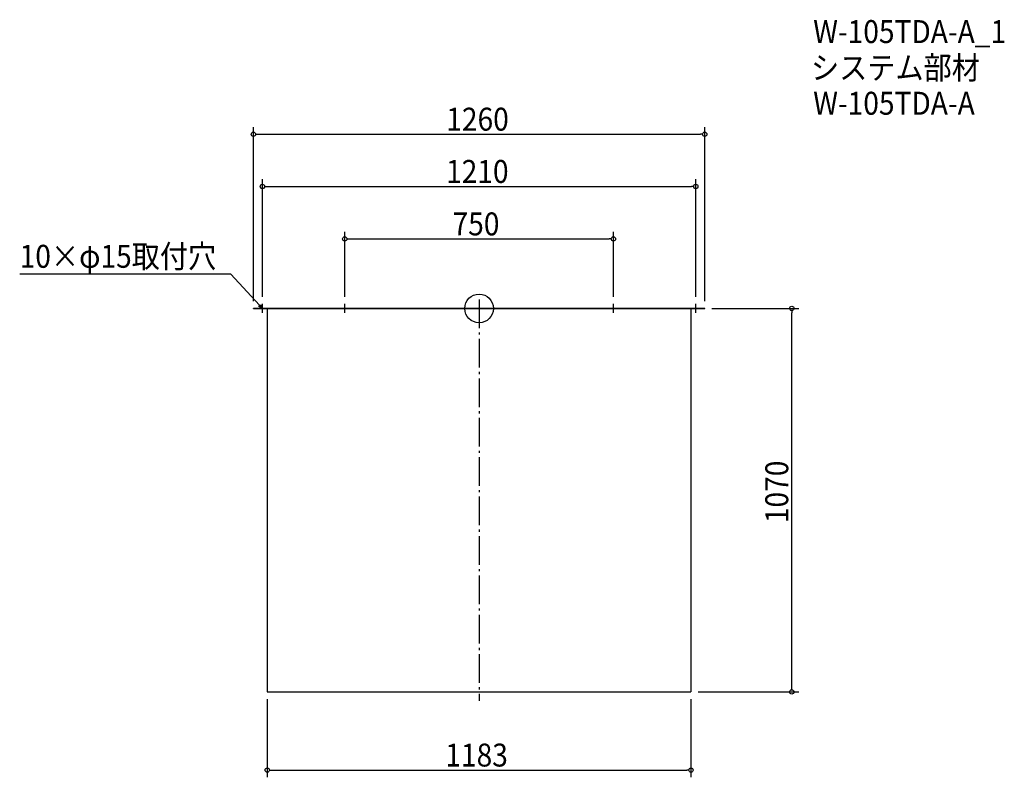
# Model space of a CAD drawing. Extents: x -1283 to 1466, y -1308 to 806.
import ezdxf

# ---------------------------------------------------------------- set-up
doc = ezdxf.new("R2010")
doc.units = 0
doc.header["$LTSCALE"] = 20
doc.header["$MEASUREMENT"] = 0
doc.header["$PDMODE"] = 3
doc.header["$PDSIZE"] = -2
doc.linetypes.add('DASHDOT', pattern=[5.5, 4, -0.6, 0.3, -0.6])
doc.layers.get('0').update_dxf_attribs({"linetype": 'CONTINUOUS'})
for name, color, linetype in [('ARRANGE', 1, 'CONTINUOUS'), ('BASIS', 6, 'DASHDOT'), ('DETAIL', 5, 'CONTINUOUS'), ('ETC', 61, 'CONTINUOUS'), ('NOTE', 4, 'CONTINUOUS'), ('OUTLINE', 3, 'CONTINUOUS'), ('SIZE', 30, 'CONTINUOUS')]:
    doc.layers.add(name, color=color, linetype=linetype)
doc.styles.get("Standard").update_dxf_attribs({"font": 'SIMPLEX.shx', "width": 0.9, "height": 64, "bigfont": 'BIGFONT.shx'})

# ---------------------------------------------------------------- blocks, each defined once
blk = doc.blocks.new('_OPEN30')
at = {"color": 0, "linetype": 'ByBlock'}
for p, q in [((-1, 0.27), (0, 0)), ((0, 0), (-1, -0.27)), ((0, 0), (-1, 0))]:
    blk.add_line(p, q, dxfattribs=at)
blk = doc.blocks.new('*U66')
at = {"layer": 'NOTE'}
blk.add_lwpolyline([(-613.1, 8.8), (-692.9, 95.5), (-1282.6, 95.5)], dxfattribs=at)
at = {"layer": 'NOTE', "xscale": 12, "yscale": 12, "zscale": 12, "rotation": 312.6090116116894}
blk.add_blockref('_OPEN30', (-605, 0), dxfattribs=at)
blk = doc.blocks.new('*U67')
at = {"layer": 'NOTE', "width": 0.9}
blk.add_text('10×φ15取付穴', height=64, dxfattribs=at).set_placement((-1282.6, 113.5))
blk = doc.blocks.new('_DOTBLANK')
at = {"color": 0, "linetype": 'ByBlock'}
blk.add_line((-0.5, 0), (-1, 0), dxfattribs=at)
blk.add_circle((0, 0), 0.5, dxfattribs=at)

msp = doc.modelspace()

# ---------------------------------------------------------------- linework, layer by layer
at = {"layer": 'ARRANGE'}
msp.add_circle((0, 0), 40, dxfattribs=at)
msp.add_point((0, 0), dxfattribs=at)
at = {"layer": 'BASIS'}
msp.add_line((0, 25), (0, -1095), dxfattribs=at)
at = {"layer": 'DETAIL'}
for p, q in [((630, 0), (-630, 0)), ((-630, -1.5), (-630, 0)), ((630, -1.5), (630, 0)), ((630, -1.5), (-630, -1.5)), ((-591.5, -1.5), (-591.5, -1070)), ((591.5, -1.5), (591.5, -1070)), ((-591.5, -1070), (591.5, -1070))]:
    msp.add_line(p, q, dxfattribs=at)
at = {"layer": 'NOTE'}
for p, q in [((-617.5, 0), (-592.5, 0)), ((-605, -12.5), (-605, 12.5)), ((-387.5, 0), (-362.5, 0)), ((-375, -12.5), (-375, 12.5)), ((362.5, 0), (387.5, 0)), ((375, -12.5), (375, 12.5)), ((592.5, 0), (617.5, 0)), ((605, -12.5), (605, 12.5))]:
    msp.add_line(p, q, dxfattribs=at)
at = {"layer": 'OUTLINE'}
for p, q in [((-630, 0), (630, 0)), ((-630, -1.5), (-630, 0)), ((630, -1.5), (630, 0)), ((630, -1.5), (-630, -1.5)), ((-591.5, -1.5), (-591.5, -1070)), ((591.5, -1.5), (591.5, -1070)), ((-591.5, -1070), (591.5, -1070))]:
    msp.add_line(p, q, dxfattribs=at)
at = {"layer": 'SIZE'}
for p, q in [((-630, 20), (-630, 506.1)), ((630, 20), (630, 506.1)), ((-618, 486.1), (618, 486.1)), ((-605, 32.5), (-605, 360.3)), ((605, 32.5), (605, 360.3)), ((-593, 340.3), (593, 340.3)), ((-375, 32.5), (-375, 213.9)), ((-363, 193.9), (363, 193.9)), ((375, 32.5), (375, 213.9)), ((650, 0), (893, 0)), ((873, -1058), (873, -12)), ((611.5, -1070), (893, -1070)), ((-591.5, -1090), (-591.5, -1308.1)), ((591.5, -1090), (591.5, -1308.1)), ((-579.5, -1288.1), (579.5, -1288.1))]:
    msp.add_line(p, q, dxfattribs=at)

# ---------------------------------------------------------------- block references
for name in ['*U67', '*U66']:
    msp.add_blockref(name, (0, 0))
at = {"layer": 'SIZE', "xscale": 12, "yscale": 12, "zscale": 12}
for p, rotation in [((-630, 486.1), 180), ((-605, 340.3), 180), ((-375, 193.9), 180), ((873, 0), 90), ((873, -1070), 270), ((-591.5, -1288.1), 180)]:
    msp.add_blockref('_DOTBLANK', p, dxfattribs=dict(at, rotation=rotation))
for p in [(630, 486.1), (605, 340.3), (375, 193.9), (591.5, -1288.1)]:
    msp.add_blockref('_DOTBLANK', p, dxfattribs=at)

# ---------------------------------------------------------------- texts
at = {"layer": 'ETC', "width": 0.9}
for s, p in [('W-105TDA-A_1', (932.7, 740.5)), ('システム部材', (926.5, 639.6)), ('W-105TDA-A', (932.7, 540.5))]:
    msp.add_text(s, height=64, dxfattribs=at).set_placement(p)
at = {"layer": 'SIZE', "width": 0.9}
for s, p in [('1260', (-91.6, 496.1)), ('1210', (-92.2, 350.3)), ('750', (-74.1, 203.9)), ('1183', (-94.2, -1278.1))]:
    msp.add_text(s, height=64, dxfattribs=at).set_placement(p)
msp.add_text('1070', height=64, rotation=90, dxfattribs=at).set_placement((863, -599))

doc.saveas('drawing.dxf')
